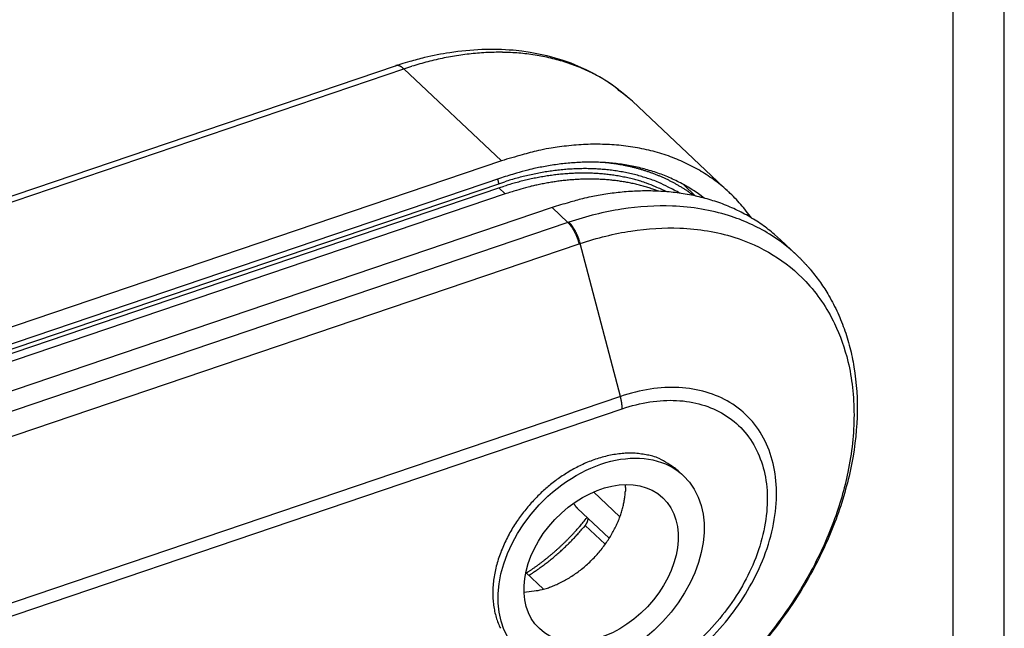
# Model space of a CAD drawing. Units: millimetres. Extents: x 1520 to 1940, y -300 to -3.
# Drawn here: x 1844 to 1940, y -188 to -129 of the extents above; entities that cross this region are included whole.
import ezdxf

# ---------------------------------------------------------------- set-up
doc = ezdxf.new("R2010")
doc.units = ezdxf.units.MM
doc.header["$LTSCALE"] = 25
doc.header["$MEASUREMENT"] = 0
doc.linetypes.add('HIDDENNEW0', pattern=[4.5, 1.5, -1.5, 1.5])
doc.layers.add('3D_SICHTBARE_KANTEN', color=2, linetype='HIDDENNEW0')
doc.layers.add('3D_TANGENT__KANTEN', color=7, linetype='HIDDENNEW0')

# ---------------------------------------------------------------- blocks, each defined once
blk = doc.blocks.new('20.222.0412.___ 3d')
at = {"layer": '3D_SICHTBARE_KANTEN', "color": 2, "linetype": 'Continuous'}
for p, q in [((-159.855, 80.757), (-54.384, 116.556)), ((-31.285, 113.097), (-21.767, 104.123)), ((-44.062, 107.276), (-149.534, 71.478)), ((-44.062, 105.627), (-149.534, 69.829)), ((-44.319, 104.632), (-43.777, 104.811)), ((-26.312, 104.972), (-25.112, 103.841)), ((-144.646, 70.58), (-44.319, 104.632)), ((-43.702, 104.05), (-144.028, 69.998)), ((-28.733, 104.313), (-29.19, 104.481)), ((-24.274, 103.638), (-24.829, 104.047)), ((-39.123, 102.719), (-129.588, 72.014)), ((-19.664, 101.708), (-20.171, 102.382)), ((-16.828, 99.566), (-17.416, 100.093)), ((-16.828, 99.566), (-15.28, 98.106)), ((-26.809, 77.026), (-26.295, 76.541)), ((-31.958, 75.414), (-31.968, 75.033)), ((-31.964, 75.682), (-31.963, 75.673)), ((-37.016, 73.863), (-37.006, 73.843)), ((-33.541, 70.438), (-36.64, 73.36)), ((-35.602, 72.381), (-35.603, 72.357)), ((-35.884, 71.696), (-36.042, 71.508)), ((-41.7, 67.008), (-41.478, 67.152)), ((-41.679, 67.106), (-39.953, 65.479))]:
    blk.add_line(p, q, dxfattribs=at)
for centre, radius, start, end in [((-29.956, 46.195), 63.011, 97.89524, 98.6436), ((-34.695, 80.852), 28.032, 96.1771, 98.03206), ((-34.94, 86.365), 22.526, 94.61663, 97.06683), ((-34.766, 84.162), 24.736, 92.43306, 94.60782), ((-34.808, 83.312), 25.584, 90.19596, 92.25885), ((-34.803, 85.5), 23.396, 87.96727, 90.22617), ((-34.681, 86.763), 22.13, 85.7805, 88.16624), ((-34.643, 87.246), 21.645, 83.36584, 85.78786), ((-34.543, 87.844), 21.04, 80.97208, 83.4469), ((-34.412, 88.65), 20.224, 78.42176, 80.98094), ((-25.239, 45.727), 64.363, 105.11672, 107.00476), ((-35.16, 84.923), 23.944, 102.7833, 106.6591), ((-34.795, 83.773), 25.147, 100.61227, 103.01328), ((-34.237, 89.302), 19.549, 75.90783, 78.53901), ((-34.096, 89.869), 18.965, 73.21249, 75.90601), ((-33.913, 90.361), 18.441, 70.5621, 73.31376), ((-33.753, 90.827), 17.949, 67.74044, 70.54861), ((-28.963, 46.806), 60.902, 100.56887, 101.13688), ((-35, 79.427), 27.728, 99.28755, 100.66869), ((-35.58, 84.557), 22.572, 98.12748, 99.93597), ((-35.25, 82.208), 24.945, 96.51065, 98.11574), ((-35.191, 81.176), 25.977, 94.85977, 96.38131), ((-35.354, 83.195), 23.951, 93.21733, 94.87999), ((-35.359, 84.291), 22.857, 91.60808, 93.35917), ((-35.368, 84.674), 22.473, 89.83298, 91.61307), ((-35.343, 85.165), 21.982, 88.07482, 89.8937), ((-35.314, 85.939), 21.208, 86.19792, 88.08394), ((-35.24, 86.552), 20.591, 84.34651, 86.2889), ((-35.179, 87.152), 19.988, 82.35308, 84.3526), ((-35.08, 87.672), 19.459, 80.38588, 82.43778), ((-34.982, 88.24), 18.884, 78.27852, 80.39054), ((-34.856, 88.709), 18.398, 76.20202, 78.36703), ((-33.567, 91.204), 17.529, 64.97808, 67.83535), ((-33.424, 91.532), 17.172, 62.05083, 64.94928), ((-33.268, 91.774), 16.885, 59.20076, 62.13191), ((-25.755, 47.278), 61.153, 105.98801, 107.41908), ((-35.788, 83.971), 23.121, 104.23247, 107.1335), ((-35.357, 82.541), 24.613, 102.60086, 104.38621), ((-35.516, 79.393), 26.72, 99.38573, 100.61848), ((-35.654, 80.055), 26.045, 98.05998, 99.32386), ((-35.742, 80.643), 25.451, 96.75829, 98.05031), ((-35.846, 81.283), 24.803, 95.36898, 96.69282), ((-35.904, 81.854), 24.229, 94.00618, 95.359), ((-35.975, 82.471), 23.609, 92.55344, 93.93869), ((-36.006, 83.056), 23.023, 91.12411, 92.54119), ((-36.047, 83.704), 22.374, 89.59887, 91.05298), ((-36.045, 84.2), 21.878, 88.1128, 89.59503), ((-36.057, 84.649), 21.43, 86.53391, 88.04137), ((-36.027, 85.346), 20.732, 84.94542, 86.49941), ((-35.973, 86.282), 19.795, 83.23987, 84.86323), ((-35.95, 86.256), 19.819, 81.70493, 83.31388), ((-36.088, 85.462), 20.624, 80.1134, 81.64426), ((-35.805, 87.596), 18.473, 78.11302, 79.8403), ((-35.197, 90.638), 15.372, 75.88289, 77.9952), ((-34.737, 89.194), 17.899, 73.9792, 76.20127), ((-34.596, 89.589), 17.481, 71.7949, 74.0669), ((-34.464, 89.995), 17.053, 69.46249, 71.78797), ((-34.32, 90.311), 16.706, 67.1767, 69.54715), ((-34.196, 90.618), 16.376, 64.74457, 67.15976), ((-33.172, 91.965), 16.671, 56.19795, 59.15076), ((-33.058, 92.101), 16.495, 53.29258, 56.26299), ((-34.914, 76.993), 29.196, 106.54866, 107.67129), ((-34.789, 76.533), 29.672, 105.42084, 106.52778), ((-34.835, 76.692), 29.507, 104.30087, 105.4157), ((-35.103, 77.611), 28.549, 103.08238, 104.23567), ((-35.417, 81.541), 23.95, 103.8746, 105.26786), ((-35.26, 78.268), 27.875, 101.89175, 103.07355), ((-26.857, 41.213), 65.169, 102.27851, 102.67837), ((-35.408, 78.843), 27.282, 100.62843, 101.83613), ((-34.807, 77.907), 27.623, 101.30948, 102.35225), ((-35.654, 83.149), 22.318, 100.4419, 101.81552), ((-35.163, 80.439), 25.072, 99.2273, 100.42209), ((-35, 79.087), 26.433, 97.99162, 99.10654), ((-35.274, 81.049), 24.451, 96.78533, 97.99652), ((-35.355, 82.068), 23.43, 95.61369, 96.88113), ((-35.376, 82.237), 23.26, 94.33112, 95.60388), ((-35.39, 82.585), 22.911, 93.07373, 94.36221), ((-35.427, 83.228), 22.267, 91.74322, 93.06656), ((-35.423, 83.754), 21.742, 90.44477, 91.79719), ((-35.429, 84.233), 21.263, 89.05746, 90.43649), ((-35.405, 84.687), 20.809, 87.69945, 89.10446), ((-35.388, 85.179), 20.316, 86.25798, 87.69249), ((-35.341, 85.622), 19.871, 84.84591, 86.30779), ((-35.304, 86.073), 19.419, 83.34532, 84.83583), ((-35.239, 86.482), 19.005, 81.87891, 83.39643), ((-35.183, 86.901), 18.582, 80.32226, 81.86823), ((-35.103, 87.277), 18.198, 78.79957, 80.37206), ((-35.034, 87.648), 17.821, 77.18747, 78.7866), ((-35.75, 87.355), 18.691, 75.06512, 76.69344), ((-34.939, 87.993), 17.464, 75.61325, 77.23861), ((-43.741, 57.1), 49.984, 74.60266, 75.15238), ((-34.848, 88.363), 17.083, 73.94444, 75.59913), ((-34.951, 91.213), 14.773, 69.98343, 72.34444), ((-34.758, 88.624), 16.806, 72.32019, 73.99494), ((-34.223, 93.156), 12.699, 65.8702, 70.06778), ((-41.76, 73.961), 33.311, 65.44653, 67.53648), ((-34.055, 90.863), 16.094, 62.36891, 64.82404), ((-33.912, 91.148), 15.775, 59.84684, 62.34993), ((-33.835, 91.242), 15.655, 57.39786, 59.91818), ((-33.006, 92.202), 16.383, 50.2492, 53.22737), ((-33.002, 92.188), 16.391, 47.3256, 50.29263), ((-25.624, 47.288), 59.571, 106.5396, 107.66599), ((-35.909, 83.174), 22.245, 105.15208, 107.45722), ((-29.851, 78.372), 25.979, 102.11874, 104.05366), ((-23.721, 41.552), 63.288, 99.92062, 100.54624), ((-29.556, 75.242), 29.097, 98.52466, 100.0308), ((-30.072, 80.642), 23.682, 97.25667, 99.22886), ((-29.774, 78.275), 26.068, 95.49161, 97.24882), ((-29.743, 77.282), 27.059, 93.68482, 95.35574), ((-29.87, 79.432), 24.905, 91.88232, 93.71091), ((-29.843, 80.618), 23.721, 90.11244, 92.04147), ((-29.84, 81.076), 23.263, 88.15561, 90.12098), ((-34.728, 88.749), 16.679, 70.60708, 72.28709), ((-29.794, 81.632), 22.706, 86.21527, 88.22712), ((-29.733, 82.472), 21.864, 84.13951, 86.22884), ((-29.627, 83.136), 21.192, 82.08801, 84.24253), ((-29.534, 83.781), 20.541, 79.87778, 82.09814), ((-29.401, 84.332), 19.975, 77.69366, 79.97391), ((-33.934, 91.126), 15.806, 54.82767, 57.32265), ((-29.271, 84.921), 19.371, 75.35122, 77.69914), ((-33.117, 92.106), 16.53, 44.28954, 47.22384), ((-19.837, 40.89), 64.767, 105.77918, 107.32395), ((-30.281, 79.791), 24.497, 103.88386, 107.01445), ((-29.112, 85.4), 18.868, 73.04357, 75.45041), ((-28.965, 85.884), 18.362, 70.5736, 73.04273), ((-28.799, 86.264), 17.949, 68.14567, 70.66789), ((-28.65, 86.645), 17.539, 65.55816, 68.13558), ((-33.084, 92.126), 16.492, 41.38465, 44.31848), ((-33.055, 92.179), 16.435, 38.37669, 41.31459), ((-28.492, 86.927), 17.217, 63.02407, 65.64654), ((-28.364, 87.194), 16.922, 60.33517, 63.00089), ((-28.233, 87.377), 16.698, 57.71368, 60.41395), ((-28.113, 87.585), 16.458, 54.94177, 57.68149), ((-28.058, 87.629), 16.39, 52.25796, 55.00895), ((-28.202, 87.485), 16.592, 49.4525, 52.17109), ((-30.261, 64.907), 14.031, 111.95315, 114.68694), ((-30.496, 65.437), 13.452, 109.01089, 111.86783), ((-30.765, 66.054), 12.78, 105.7716, 108.77387), ((-31.009, 66.79), 12.006, 102.42518, 105.60725), ((-31.275, 67.737), 11.024, 98.69223, 102.13143), ((-31.337, 68.172), 10.584, 95.1853, 98.71894), ((-31.395, 68.284), 10.468, 91.41241, 94.91935), ((-31.546, 69.735), 9.014, 86.63325, 90.68152), ((-31.496, 71.569), 7.181, 81.10174, 86.17531), ((-31.403, 70.532), 8.195, 78.71366, 82.86595), ((-33.324, 60.703), 18.21, 77.15823, 78.83957), ((-31.237, 72.614), 6.163, 65.42229, 71.44975), ((-30.756, 73.697), 4.979, 54.17608, 65.27983), ((-29.408, 63.498), 15.675, 120.21311, 122.59388), ((-29.68, 63.877), 15.211, 117.56402, 120.04906), ((-29.905, 64.264), 14.764, 114.89989, 117.48311), ((-34.275, 67.24), 12.309, 52.65757, 58.48674), ((-28.954, 62.919), 16.41, 127.285, 129.43693), ((-28.64, 62.494), 16.938, 125.12569, 127.25843), ((-29.135, 63.105), 16.153, 122.66063, 124.93765), ((-28.834, 62.822), 16.561, 131.62535, 133.70869), ((-29.099, 63.113), 16.168, 129.47587, 131.60669), ((-38.595, 75.373), 6.635, 353.63043, 357.07019), ((-38.727, 75.416), 6.769, 2.09929, 2.1751), ((-38.717, 75.417), 6.759, 2.01613, 2.09205), ((-38.712, 75.416), 6.754, 1.94803, 2.02392), ((-38.729, 75.417), 6.77, 1.8649, 1.9406), ((-38.74, 75.416), 6.782, 1.79454, 1.87011), ((-38.75, 75.416), 6.791, 1.71136, 1.78682), ((-38.759, 75.416), 6.801, 1.64098, 1.71633), ((-38.763, 75.415), 6.805, 1.566, 1.64122), ((-38.78, 75.415), 6.822, 1.48741, 1.56252), ((-38.783, 75.415), 6.825, 1.41223, 1.48723), ((-38.794, 75.414), 6.836, 1.34176, 1.41663), ((-38.801, 75.415), 6.843, 1.25993, 1.33464), ((-38.814, 75.415), 6.855, 1.18796, 1.26261), ((-38.806, 75.415), 6.847, 1.11229, 1.18694), ((-38.832, 75.414), 6.874, 1.0418, 1.11617), ((-38.878, 75.413), 6.919, 0.96616, 1.03995), ((-38.836, 75.414), 6.878, 0.88772, 0.96203), ((-38.728, 75.416), 6.77, 0.81449, 0.89016), ((-38.894, 75.413), 6.936, 0.74307, 0.81651), ((-39.352, 75.407), 7.393, 0.67866, 0.74718), ((-38.772, 75.415), 6.814, 0.58823, 0.66366), ((-37.833, 75.425), 5.874, 0.49757, 0.58721), ((-39.213, 75.41), 7.255, 0.45781, 0.52589), ((-50.832, 75.313), 18.874, 0.44418, 0.46783), ((-37.959, 75.422), 6.001, 0.2613, 0.35687), ((-37.34, 75.425), 5.382, 0.10404, 0.268), ((-46.36, 75.392), 14.402, 0.08779, 0.16799), ((-29.127, 63.082), 16.17, 135.78654, 138.04396), ((-29.099, 63.102), 16.176, 133.71337, 135.90722), ((-40.671, 75.598), 8.724, 348.05956, 350.92697), ((-39.832, 75.476), 7.876, 350.84036, 353.87954), ((-29.251, 63.149), 16.031, 140.26523, 142.65315), ((-29.196, 63.141), 16.079, 138.03709, 140.36635), ((-35.263, 74.765), 1.972, 207.85355, 208.48401), ((-35.279, 74.757), 1.954, 208.50509, 209.1397), ((-35.29, 74.75), 1.941, 209.12936, 209.76657), ((-35.298, 74.747), 1.933, 209.79566, 210.43365), ((-35.305, 74.742), 1.924, 210.41755, 211.05702), ((-35.313, 74.738), 1.916, 211.06985, 211.71068), ((-35.32, 74.733), 1.906, 211.7024, 212.34474), ((-35.327, 74.729), 1.899, 212.36641, 213.00972), ((-35.334, 74.724), 1.89, 212.99861, 213.64324), ((-35.341, 74.721), 1.883, 213.66244, 214.30798), ((-35.347, 74.716), 1.875, 214.30938, 214.95591), ((-35.351, 74.714), 1.871, 214.95311, 215.59994), ((-35.357, 74.709), 1.862, 215.5993, 216.24749), ((-35.365, 74.704), 1.853, 216.27565, 216.92537), ((-35.366, 74.703), 1.852, 216.89517, 217.54405), ((-35.362, 74.706), 1.857, 217.57327, 218.21851), ((-35.377, 74.695), 1.838, 218.21, 218.86117), ((-35.406, 74.672), 1.801, 218.88517, 219.54917), ((-35.375, 74.696), 1.84, 219.51016, 220.15615), ((-35.289, 74.769), 1.953, 220.15802, 220.76195), ((-35.409, 74.669), 1.797, 220.85651, 221.52154), ((-35.599, 74.502), 1.545, 221.55221, 222.34223), ((-35.33, 74.734), 1.899, 222.04629, 222.64891), ((-33.154, 76.732), 4.853, 222.59587, 222.80891), ((-35.58, 74.515), 1.567, 223.59644, 224.44009), ((-35.698, 74.397), 1.401, 224.38301, 225.83201), ((-34.05, 76.039), 3.727, 225.25163, 225.96394), ((-41.214, 75.743), 9.285, 342.1318, 345.06313), ((-40.79, 75.642), 8.85, 344.98806, 347.94227), ((-29.745, 63.462), 15.447, 144.99175, 147.56103), ((-29.517, 63.346), 15.701, 142.63398, 145.12174), ((-75.284, 104.305), 50.789, 320.50299, 321.19622), ((-36.74, 72.469), 1.146, 337.892, 339.18152), ((-36.719, 72.462), 1.124, 339.14057, 340.4547), ((-36.695, 72.453), 1.098, 340.45916, 341.80279), ((-36.671, 72.446), 1.074, 341.75475, 343.1261), ((-36.646, 72.439), 1.048, 343.13073, 344.53268), ((-36.622, 72.433), 1.023, 344.47778, 345.9093), ((-36.596, 72.426), 0.996, 345.91766, 347.38162), ((-36.571, 72.422), 0.97, 347.32545, 348.82126), ((-36.545, 72.416), 0.944, 348.83083, 350.36014), ((-36.519, 72.413), 0.918, 350.30068, 351.86397), ((-36.491, 72.409), 0.89, 351.86791, 353.46948), ((-36.467, 72.407), 0.866, 353.41004, 355.04411), ((-36.451, 72.405), 0.85, 355.06154, 356.71254), ((-42.2, 76.081), 10.327, 336.44361, 339.28441), ((-41.682, 75.899), 9.778, 339.20801, 342.10411), ((-30.512, 63.872), 14.578, 150.06216, 152.84557), ((-30.132, 63.698), 14.994, 147.52981, 150.21183), ((-56.028, 88.605), 25.952, 317.38132, 317.96642), ((-86.036, 115.716), 66.393, 317.92847, 318.13516), ((-52.727, 85.49), 21.417, 318.88582, 319.70519), ((-54.525, 87.131), 24.201, 318.04296, 318.62744), ((-50.964, 84.017), 19.119, 319.65461, 321.06305), ((-54.452, 87.071), 24.107, 318.62016, 319.20595), ((-54.325, 86.956), 23.936, 319.21656, 319.80535), ((-38.083, 73.447), 2.811, 321.46508, 322.57468), ((-36.698, 72.408), 1.08, 321.70299, 323.92286), ((-36.784, 72.473), 1.188, 323.83911, 325.16866), ((-38.4, 73.523), 3.114, 326.29772, 326.69929), ((-36.954, 72.575), 1.386, 326.62752, 327.62839), ((-36.741, 72.451), 1.139, 327.16033, 328.46056), ((-36.869, 72.528), 1.288, 328.49917, 329.63123), ((-36.938, 72.566), 1.367, 329.74042, 330.79689), ((-36.859, 72.522), 1.276, 330.78677, 331.92904), ((-36.821, 72.504), 1.234, 331.85246, 333.04243), ((-36.819, 72.502), 1.232, 333.04945, 334.24354), ((-36.809, 72.498), 1.221, 334.21885, 335.42563), ((-36.782, 72.486), 1.192, 335.4249, 336.66322), ((-36.761, 72.478), 1.169, 336.62407, 337.88811), ((-42.971, 76.439), 11.178, 330.83244, 333.62736), ((-42.545, 76.241), 10.708, 333.5584, 336.39252), ((-31.038, 64.129), 13.992, 152.7999, 155.7163), ((-54.877, 87.441), 24.316, 314.31198, 314.96018), ((-55.303, 87.893), 24.938, 314.91958, 315.54896), ((-56.446, 89.008), 26.534, 315.55789, 316.14562), ((-54.497, 87.122), 24.175, 315.07807, 315.66615), ((-54.99, 87.559), 24.48, 316.23065, 316.8773), ((-54.514, 87.13), 24.192, 315.68208, 316.26938), ((-52.508, 85.221), 21.07, 316.90428, 317.6721), ((-54.506, 87.127), 24.185, 316.26079, 316.84781), ((-54.502, 87.115), 24.174, 316.86294, 317.44962), ((-54.499, 87.117), 24.173, 317.44072, 318.02674), ((-43.596, 76.807), 11.903, 325.30153, 328.05614), ((-43.264, 76.614), 11.519, 327.99401, 330.77939), ((-32.199, 64.556), 12.757, 158.52156, 161.71764), ((-31.567, 64.323), 13.431, 155.53994, 158.58283), ((-55.011, 87.587), 24.515, 311.09312, 311.73327), ((-55.038, 87.607), 24.547, 311.74902, 312.38904), ((-55.113, 87.698), 24.665, 312.37488, 313.01212), ((-54.306, 86.934), 23.907, 311.50758, 312.10174), ((-55.25, 87.836), 24.859, 313.02748, 313.65981), ((-54.377, 87.001), 24.004, 312.11808, 312.7102), ((-54.417, 87.049), 24.067, 312.7034, 313.29421), ((-55.154, 87.737), 24.721, 313.6573, 314.29393), ((-54.444, 87.068), 24.1, 313.30971, 313.89991), ((-54.46, 87.09), 24.126, 313.89216, 314.48175), ((-54.487, 87.108), 24.158, 314.49738, 315.08609), ((-43.973, 77.085), 12.37, 319.7995, 322.5358), ((-43.783, 76.952), 12.139, 322.48697, 325.23826), ((-32.838, 64.721), 12.099, 161.51294, 164.8621), ((-54.621, 87.119), 23.906, 307.209, 307.85829), ((-54.697, 87.206), 24.021, 307.87464, 308.52241), ((-54.767, 87.301), 24.139, 308.5104, 309.15641), ((-55.019, 87.847), 25.066, 307.96337, 308.52077), ((-54.836, 87.376), 24.24, 309.17176, 309.81635), ((-54.15, 86.749), 23.665, 308.53043, 309.12546), ((-54.9, 87.461), 24.347, 309.80443, 310.44724), ((-53.84, 86.389), 23.19, 309.09153, 309.70219), ((-54.97, 87.533), 24.447, 310.46305, 311.1042), ((-54.171, 86.778), 23.701, 309.71796, 310.3155), ((-54.339, 86.974), 23.959, 310.31826, 310.90956), ((-54.303, 86.922), 23.896, 310.92528, 311.51905), ((-44.068, 77.202), 12.52, 311.46018, 314.20073), ((-44.089, 77.196), 12.531, 314.28784, 317.02675), ((-44.023, 77.149), 12.45, 316.97837, 319.72295), ((-33.529, 64.893), 11.387, 164.78617, 168.30803), ((-54.01, 86.258), 22.85, 303.2617, 303.9277), ((-54.182, 86.506), 23.151, 303.93917, 304.59916), ((-54.309, 86.698), 23.381, 304.58734, 305.24321), ((-50.505, 81.753), 17.481, 303.21381, 304.58109), ((-54.373, 86.778), 23.484, 305.25952, 305.91478), ((-54.448, 86.89), 23.618, 305.90174, 306.55526), ((-51.782, 83.632), 19.753, 304.53743, 305.32758), ((-54.54, 87.003), 23.763, 306.57131, 307.22278), ((-76.81, 117.584), 61.931, 306.05556, 306.25311), ((-54.451, 87.119), 24.141, 306.21759, 306.77882), ((-51.703, 83.601), 19.678, 306.50159, 307.23585), ((-53.723, 86.24), 23.001, 307.26502, 307.88065), ((-43.68, 76.77), 11.94, 305.73661, 308.57439), ((-43.938, 77.055), 12.324, 308.68494, 311.45795), ((-34.903, 65.075), 10.003, 171.69038, 175.5753), ((-34.218, 64.991), 10.692, 168.0756, 171.77541), ((-66.597, 105.533), 46.192, 303.08067, 303.75659), ((-43.112, 75.911), 10.913, 296.95237, 299.90575), ((-43.753, 76.881), 12.074, 300.25095, 302.95046), ((-43.651, 76.688), 11.856, 303.04102, 305.85324), ((-35.574, 65.086), 9.333, 175.32242, 179.40289), ((-41.594, 71.87), 6.602, 276.29147, 283.08134), ((-41.967, 73.382), 8.159, 283.22862, 287.05311), ((-46.41, 84.028), 19.672, 290.33216, 291.67167), ((-42.955, 75.392), 10.371, 291.55399, 294.40423), ((-42.313, 74.41), 9.213, 293.29222, 296.75651), ((-36.193, 65.079), 8.714, 179.31899, 183.58586), ((-36.771, 65.007), 8.132, 183.32879, 187.78689), ((-43.178, 80.211), 15.081, 275.02265, 278.79873), ((-37.25, 64.934), 7.647, 187.73485, 192.34441), ((-37.715, 64.802), 7.165, 192.10882, 196.89306), ((-38.093, 64.684), 6.769, 196.86481, 201.78131), ((-38.335, 64.566), 6.501, 201.60853, 206.58763)]:
    blk.add_arc(centre, radius, start, end, dxfattribs=at)
at = {"layer": '3D_SICHTBARE_KANTEN', "color": 2, "linetype": 'Continuous', "extrusion": (0, 0, -1)}
for major_axis in [(-8.043, -8.531), (-6.02, -6.385)]:
    blk.add_ellipse((-34.338, 68.01), major_axis=major_axis, ratio=0.707107, start_param=0, end_param=6.283185, dxfattribs=at)
at = {"layer": '3D_SICHTBARE_KANTEN', "color": 2, "linetype": 'Continuous'}
for points, knots in [([(-54.384, 116.556), (-54.357, 116.565), (-54.281, 116.59), (-54.105, 116.649), (-53.663, 116.794), (-52.792, 117.059), (-51.205, 117.483), (-47.795, 118.154), (-40.236, 118.46), (-34.332, 115.988), (-31.285, 113.097)], [0, 0, 0, 0, 0.003045, 0.008765, 0.02024, 0.053984, 0.109036, 0.203077, 0.447843, 1, 1, 1, 1]), ([(-15.278, 98.105), (-15.269, 98.096), (-15.255, 98.083), (-15.237, 98.065), (-15.216, 98.046), (-15.189, 98.02), (-15.154, 97.987), (-15.12, 97.954), (-15.069, 97.904), (-15.002, 97.838), (-14.917, 97.755), (-14.834, 97.671), (-14.709, 97.544), (-14.545, 97.373), (-14.344, 97.155), (-14.146, 96.934), (-13.855, 96.598), (-13.481, 96.139), (-13.036, 95.544), (-12.616, 94.931), (-12.024, 93.986), (-11.321, 92.665), (-10.6, 90.918), (-10.04, 89.085), (-9.448, 86.262), (-9.207, 82.307), (-9.854, 77.176), (-11.394, 71.99), (-14.04, 66.321), (-18.059, 60.419), (-25.409, 52.883), (-32.133, 48.93), (-36.679, 47.383)], [0, 0, 0, 0, 0.000706, 0.00106, 0.001413, 0.002296, 0.003179, 0.004061, 0.004944, 0.007151, 0.009358, 0.011565, 0.013772, 0.019288, 0.024803, 0.030318, 0.035834, 0.04959, 0.063344, 0.077095, 0.090841, 0.124987, 0.159101, 0.193167, 0.227169, 0.310257, 0.392978, 0.475393, 0.557638, 0.668145, 0.778608, 1, 1, 1, 1])]:
    blk.add_open_spline(points, degree=3, knots=knots, dxfattribs=at)
blk.add_open_spline([(-15.278, 98.105), (-15.278, 98.105), (-15.279, 98.105), (-15.279, 98.105)], degree=3, dxfattribs=at)
at = {"layer": '3D_TANGENT__KANTEN', "color": 7, "linetype": 'Continuous'}
for p, q in [((-159.052, 80.452), (-53.58, 116.25)), ((-54.384, 116.556), (-54.359, 116.563)), ((-53.58, 116.25), (-52.806, 116.502)), ((-53.58, 116.25), (-44.062, 107.276)), ((-145.503, 70.702), (-44.319, 105.045)), ((-44.319, 105.045), (-43.728, 105.239)), ((-44.319, 105.045), (-44.319, 105.057)), ((-43.702, 104.05), (-44.319, 104.632)), ((-25.293, 103.88), (-25.541, 104.062)), ((-39.123, 102.719), (-37.573, 101.258)), ((-37.573, 101.258), (-103.68, 78.821)), ((-37.479, 101.29), (-37.436, 101.248)), ((-102.566, 76.74), (-36.46, 99.177)), ((-36.46, 99.177), (-36.482, 99.257)), ((-32.452, 84.275), (-36.372, 99.207)), ((-32.452, 84.275), (-98.472, 61.867)), ((-32.452, 84.275), (-32.441, 84.234)), ((-98.3, 60.674), (-32.279, 83.082)), ((-35.075, 74.961), (-32.501, 72.533)), ((-35.884, 71.696), (-33.934, 69.857))]:
    blk.add_line(p, q, dxfattribs=at)
for centre, radius, start, end in [((-43.425, 86.603), 31.337, 101.43686, 102.93512), ((-43.628, 87.551), 30.368, 99.86939, 101.41536), ((-43.817, 88.38), 29.519, 98.19564, 99.78509), ((-43.942, 89.176), 28.713, 96.5422, 98.1742), ((-44.096, 90.116), 27.761, 94.76262, 96.44727), ((-44.177, 90.951), 26.923, 93.00608, 94.73893), ((-44.269, 91.842), 26.029, 91.12018, 92.907), ((-44.295, 92.638), 25.232, 89.26013, 91.09689), ((-44.328, 93.477), 24.393, 87.26399, 89.15596), ((-44.302, 94.257), 23.613, 85.2913, 87.23729), ((-44.277, 95.088), 22.783, 83.17512, 85.18209), ((-44.205, 95.742), 22.125, 81.10488, 83.16057), ((-44.153, 96.332), 21.534, 78.89803, 80.99771), ((-44.016, 97.131), 20.723, 76.67282, 78.84428), ((-43.822, 98.128), 19.708, 74.28006, 76.55279), ((-54.237, 116.122), 0.458, 102.36984, 105.53784), ((-54.237, 116.122), 0.458, 99.14778, 102.32497), ((-54.235, 116.115), 0.465, 96.08126, 99.22728), ((-54.234, 116.103), 0.478, 92.98432, 96.07042), ((-54.232, 116.088), 0.493, 90.08082, 93.09938), ((-54.232, 116.069), 0.511, 87.15387, 90.09415), ((-54.232, 116.047), 0.533, 84.42696, 87.27911), ((-54.234, 116.02), 0.56, 81.70857, 84.46436), ((-54.237, 115.991), 0.589, 79.18463, 81.83966), ((-54.243, 115.958), 0.623, 76.69091, 79.2414), ((-54.25, 115.921), 0.66, 74.38184, 76.82606), ((-54.261, 115.881), 0.702, 72.09925, 74.43591), ((-54.273, 115.838), 0.746, 69.98676, 72.22017), ((-54.289, 115.793), 0.795, 67.9133, 70.04644), ((-54.307, 115.742), 0.849, 66.00912, 68.03834), ((-54.331, 115.685), 0.91, 64.14991, 66.07228), ((-54.354, 115.636), 0.964, 62.38122, 64.22627), ((-54.376, 115.592), 1.013, 60.64052, 62.42685), ((-54.416, 115.512), 1.103, 59.17042, 60.82862), ((-54.486, 115.394), 1.24, 57.71435, 59.20125), ((-54.481, 115.406), 1.227, 56.06313, 57.61363), ((-54.433, 115.476), 1.142, 54.35666, 56.08616), ((-54.61, 115.201), 1.469, 53.73032, 55.0047), ((-55.826, 113.533), 3.533, 53.35289, 53.83568), ((-54.553, 115.298), 1.357, 50.35071, 51.99862), ((-54.542, 115.303), 1.347, 47.96524, 50.56581), ((-56.123, 113.446), 3.785, 47.79264, 49.01433), ((-43.153, 85.652), 32.325, 105.92798, 107.37377), ((-42.995, 85.046), 32.951, 104.48221, 105.90402), ((-43.067, 85.287), 32.7, 103.0309, 104.46588), ((-43.772, 98.188), 19.638, 72.11494, 74.37486), ((-44.017, 97.526), 20.343, 69.87241, 72.02935), ((-43.407, 99.535), 18.247, 67.07323, 69.49914), ((-42.278, 102.315), 15.247, 63.9647, 66.91482), ((-43.361, 99.282), 18.451, 62.79067, 65.07618), ((-56.398, 73.702), 47.162, 62.10675, 62.91424), ((-41.934, 102.713), 14.775, 55.78146, 59.04836), ((-40.832, 104.276), 12.864, 50.18325, 55.92315), ((-53.24, 87.286), 33.886, 49.6152, 52.46437), ((-38.477, 66.074), 41.27, 82.92173, 83.95597), ((-35.042, 91.888), 15.23, 81.6412, 83.7768), ((-35.209, 90.547), 16.582, 80.4758, 81.74428), ((-41.702, 57.833), 49.929, 79.01327, 79.33991), ((-35.899, 87.615), 19.586, 78.15481, 79.07415), ((-34.981, 91.367), 15.727, 77.40226, 78.61947), ((-35.484, 89.166), 17.985, 76.33322, 77.37033), ((-35.82, 87.96), 19.235, 75.25696, 76.20866), ((-34.699, 76.704), 29.93, 103.97363, 105.17072), ((-34.986, 77.706), 28.888, 102.66052, 103.90188), ((-35.152, 78.424), 28.151, 101.37548, 102.6498), ((-35.31, 79.052), 27.504, 100.00638, 101.31068), ((-35.422, 79.654), 26.891, 98.6628, 99.99618), ((-35.565, 80.375), 26.157, 97.22177, 98.59125), ((-35.651, 81.015), 25.512, 95.80739, 97.20963), ((-35.753, 81.709), 24.811, 94.29565, 95.73484), ((-35.805, 82.33), 24.188, 92.80953, 94.28252), ((-35.87, 82.995), 23.52, 91.22219, 92.73291), ((-35.89, 83.624), 22.892, 89.65791, 91.20566), ((-35.916, 84.313), 22.203, 87.98773, 89.57822), ((-35.9, 84.847), 21.668, 86.35852, 87.98201), ((-35.899, 85.331), 21.185, 84.62454, 86.27782), ((-35.845, 86.052), 20.462, 82.87923, 84.58537), ((-35.758, 87.001), 19.51, 81.00326, 82.78707), ((-35.73, 87.004), 19.502, 79.31211, 81.08207), ((-35.895, 86.261), 20.263, 77.55942, 79.24532), ((-35.531, 88.352), 18.143, 75.35615, 77.25793), ((-34.794, 91.306), 15.099, 72.90434, 75.22856), ((-35.479, 89.264), 17.888, 74.2244, 75.25126), ((-35.287, 89.862), 17.26, 73.23122, 74.29705), ((-35.472, 88.137), 18.329, 71.99624, 73.79078), ((-35.321, 89.768), 17.359, 72.15703, 73.21232), ((-35.297, 89.834), 17.29, 71.10992, 72.16566), ((-35.208, 90.107), 17.003, 70.02397, 71.09508), ((-35.127, 90.306), 16.788, 68.96915, 70.05151), ((-35.079, 90.446), 16.64, 67.86286, 68.95187), ((-35.016, 90.584), 16.488, 66.7898, 67.88608), ((-34.957, 90.737), 16.324, 65.66358, 66.76809), ((-46.473, 104.52), 2.26, 24.72319, 25.68276), ((-45.207, 105.091), 0.872, 23.5557, 25.46755), ((-45.325, 105.038), 1.001, 22.5084, 23.60324), ((-47.292, 104.282), 3.109, 21.2322, 21.51028), ((-45.541, 104.961), 1.23, 20.48503, 21.26209), ((-45.325, 105.035), 1.002, 19.85825, 20.87301), ((-45.482, 104.979), 1.169, 18.96091, 19.81227), ((-45.575, 104.95), 1.267, 18.07409, 18.84673), ((-45.5, 104.975), 1.187, 17.24172, 18.06781), ((-45.464, 104.985), 1.15, 16.43994, 17.2922), ((-45.475, 104.982), 1.161, 15.58517, 16.42251), ((-45.469, 104.984), 1.155, 14.75193, 15.58688), ((-45.448, 104.99), 1.133, 13.88774, 14.73136), ((-45.424, 104.995), 1.109, 13.06246, 13.91551), ((-45.406, 104.999), 1.09, 12.1841, 13.04124), ((-45.381, 105.005), 1.064, 11.33424, 12.20059), ((-45.355, 105.01), 1.038, 10.45767, 11.33197), ((-45.324, 105.015), 1.007, 9.58683, 10.47385), ((-45.296, 105.02), 0.978, 8.68407, 9.58077), ((-45.263, 105.025), 0.944, 7.79404, 8.7056), ((-45.232, 105.029), 0.914, 6.86186, 7.78434), ((-45.195, 105.033), 0.876, 5.95246, 6.89401), ((-45.16, 105.037), 0.841, 4.98408, 5.9429), ((-45.126, 105.039), 0.807, 4.0405, 5.01592), ((-45.103, 105.041), 0.784, 3.04881, 4.02696), ((-45.053, 105.043), 0.734, 2.06765, 3.08725), ((-44.984, 105.045), 0.665, 1.00761, 2.10042), ((-34.78, 77.019), 29.605, 106.38816, 107.59387), ((-34.647, 76.528), 30.113, 105.17935, 106.36732), ((-44.725, 59.402), 48.518, 71.48036, 72.0924), ((-34.513, 91.86), 14.51, 66.41155, 69.00724), ((-33.686, 93.703), 12.49, 61.89787, 66.50556), ((-34.889, 90.869), 16.176, 64.5778, 65.68979), ((-34.836, 90.995), 16.04, 63.43591, 64.55459), ((-42.305, 75.341), 32.764, 61.43281, 63.7272), ((-34.773, 91.105), 15.914, 62.33686, 63.46185), ((-34.724, 91.213), 15.795, 61.18092, 62.31175), ((-34.665, 91.307), 15.684, 60.06849, 61.20491), ((-34.62, 91.399), 15.581, 58.90282, 60.04423), ((-34.569, 91.471), 15.493, 57.77923, 58.92482), ((-34.535, 91.538), 15.419, 56.60512, 57.75398), ((-34.483, 91.606), 15.334, 55.47366, 56.6267), ((-34.448, 91.669), 15.262, 54.29119, 55.44746), ((-41.138, 97.709), 5.03, 43.2638, 44.87605), ((-38.998, 99.666), 2.131, 41.41471, 44.39229), ((-38.973, 99.714), 2.172, 43.31218, 44.94583), ((-39.422, 99.296), 2.694, 39.73001, 41.34134), ((-39.152, 99.541), 2.42, 41.87154, 43.38765), ((-43.655, 96.055), 8.024, 37.75999, 38.20681), ((-39.317, 99.388), 2.646, 40.52212, 41.95285), ((-40.133, 98.78), 3.571, 36.67705, 37.80251), ((-39.439, 99.283), 2.806, 39.14108, 40.53167), ((-39.748, 99.034), 3.11, 35.77282, 37.16803), ((-39.585, 99.159), 2.998, 37.87965, 39.2176), ((-39.746, 99.033), 3.203, 36.60773, 37.89515), ((-39.915, 98.903), 3.416, 35.43123, 36.66841), ((-40.075, 98.788), 3.613, 34.24589, 35.44359), ((-40.319, 98.63), 3.809, 34.53457, 35.67898), ((-40.754, 98.347), 4.329, 33.33849, 34.35431), ((-40.718, 98.375), 4.282, 32.23586, 33.28867), ((-40.802, 98.319), 4.384, 31.22534, 32.27526), ((-40.246, 98.667), 3.822, 33.14935, 34.30577), ((-41.031, 98.186), 4.648, 30.1592, 31.165), ((-40.413, 98.557), 4.022, 32.03043, 33.15216), ((-41.219, 98.078), 4.866, 29.16222, 30.1363), ((-40.585, 98.445), 4.228, 30.99247, 32.07878), ((-41.35, 98.01), 5.012, 28.15738, 29.11569), ((-40.751, 98.345), 4.421, 29.9425, 30.99886), ((-41.483, 97.938), 5.164, 27.21757, 28.15803), ((-40.914, 98.248), 4.611, 28.95446, 29.98206), ((-41.626, 97.87), 5.323, 26.24993, 27.17119), ((-41.064, 98.165), 4.782, 27.95174, 28.95576), ((-41.75, 97.809), 5.46, 25.34296, 26.2477), ((-41.224, 98.076), 4.966, 27.01285, 27.99026), ((-41.861, 97.761), 5.582, 24.41287, 25.30329), ((-41.389, 97.992), 5.151, 26.06134, 27.01242), ((-41.953, 97.719), 5.683, 23.5364, 24.41463), ((-41.491, 97.94), 5.265, 25.14315, 26.08159), ((-42.039, 97.685), 5.775, 22.63671, 23.50304), ((-41.534, 97.921), 5.312, 24.19574, 25.13292), ((-42.103, 97.658), 5.845, 21.78017, 22.63702), ((-41.748, 97.817), 5.55, 23.36882, 24.26606), ((-42.145, 97.646), 5.982, 22.53645, 23.36635), ((-41.83, 97.787), 5.637, 21.54548, 22.4404), ((-42.164, 97.637), 5.909, 20.90165, 21.74843), ((-42.186, 97.628), 5.933, 20.06594, 20.90729), ((-42.197, 97.627), 5.943, 19.20449, 20.04078), ((-41.202, 98.037), 4.961, 20.48233, 21.52097), ((-42.211, 97.622), 5.958, 18.3813, 19.21098), ((-42.262, 97.609), 6.01, 17.53128, 18.34792), ((-42.241, 97.606), 6.086, 20.06864, 20.86406), ((-42.143, 97.645), 5.887, 16.71717, 17.54356), ((-49.914, 94.789), 14.259, 19.81124, 20.11819), ((-41.921, 97.711), 5.655, 15.866, 16.71695), ((-41.36, 97.961), 5.137, 17.78723, 18.86521), ((-40.847, 98.121), 4.6, 16.019, 17.84697), ((-47.863, 95.95), 11.943, 15.82333, 16.73938), ((-37.943, 82.798), 5.687, 14.1965, 14.62686), ((-37.946, 82.798), 5.689, 13.75421, 14.18417), ((-37.92, 82.804), 5.663, 13.32911, 13.7606), ((-37.856, 82.821), 5.597, 12.87455, 13.31052), ((-37.798, 82.834), 5.537, 12.43977, 12.87957), ((-37.744, 82.847), 5.481, 11.97993, 12.42322), ((-37.684, 82.86), 5.421, 11.53684, 11.98382), ((-37.619, 82.875), 5.353, 11.06967, 11.52087), ((-37.55, 82.888), 5.284, 10.61675, 11.07229), ((-37.479, 82.903), 5.211, 10.1386, 10.59871), ((-37.405, 82.916), 5.136, 9.6776, 10.14238), ((-37.329, 82.93), 5.059, 9.19213, 9.66162), ((-37.247, 82.943), 4.975, 8.71559, 9.19067), ((-37.155, 82.959), 4.882, 8.21827, 8.69956), ((-37.079, 82.97), 4.805, 7.73583, 8.22177), ((-37.018, 82.979), 4.744, 7.22861, 7.71745), ((-36.893, 82.996), 4.617, 6.72206, 7.22136), ((-36.719, 83.018), 4.442, 6.1871, 6.70281), ((-36.732, 83.015), 4.456, 5.70288, 6.21138), ((-36.913, 82.998), 4.637, 5.20651, 5.68823), ((-36.459, 83.045), 4.181, 4.58885, 5.12662), ((-35.785, 83.101), 3.505, 3.90731, 4.55663), ((-36.492, 83.035), 4.214, 3.64614, 4.15051), ((-42.843, 82.625), 10.579, 3.49302, 3.67378), ((-35.621, 83.105), 3.341, 2.09757, 2.81673), ((-35.126, 83.123), 2.846, 0.83851, 2.11512), ((-39.56, 82.994), 7.281, 0.6909, 1.33871)]:
    blk.add_arc(centre, radius, start, end, dxfattribs=at)
for points, knots in [([(-15.28, 98.106), (-16.082, 98.862), (-16.962, 99.538), (-19.133, 100.879), (-20.469, 101.487), (-23.606, 102.476), (-25.447, 102.786), (-28.979, 102.922), (-30.645, 102.822), (-34.033, 102.294), (-35.757, 101.869), (-37.479, 101.29)], [27.333936, 27.333936, 27.333936, 27.333936, 28.9843, 28.9843, 31.112212, 31.112212, 33.665719, 33.665719, 35.793897, 35.793897, 37.921718, 37.921718, 37.921718, 37.921718]), ([(-36.372, 99.207), (-34.712, 99.765), (-33.052, 100.174), (-29.799, 100.682), (-28.196, 100.778), (-24.799, 100.646), (-23.029, 100.348), (-20.013, 99.398), (-18.728, 98.814), (-16.377, 97.361), (-15.31, 96.492), (-13.244, 94.3), (-12.301, 92.922), (-11.007, 90.237), (-10.568, 88.993), (-9.859, 86.044), (-9.661, 84.298), (-9.664, 80.672), (-9.866, 78.794), (-10.596, 75.282), (-11.068, 73.655), (-12.306, 70.331), (-13.086, 68.633), (-14.912, 65.318), (-15.956, 63.698), (-18.27, 60.591), (-19.54, 59.103), (-22.316, 56.256), (-23.831, 54.904), (-27.055, 52.409), (-28.768, 51.273), (-31.536, 49.727), (-32.563, 49.215), (-34.513, 48.354), (-35.429, 47.991), (-36.372, 47.668)], [2, 2, 2, 2, 4.127821, 4.127821, 6.255999, 6.255999, 8.809506, 8.809506, 10.937417, 10.937417, 13.065171, 13.065171, 15.618726, 15.618726, 17.551924, 17.551924, 19.968405, 19.968405, 22.385365, 22.385365, 24.425301, 24.425301, 26.570386, 26.570386, 28.715994, 28.715994, 30.861648, 30.861648, 33.089803, 33.089803, 35.401923, 35.401923, 36.727375, 36.727375, 37.921718, 37.921718, 37.921718, 37.921718]), ([(-32.452, 54.985), (-30.517, 55.64), (-28.588, 56.655), (-25.897, 58.602), (-25.033, 59.323), (-23.408, 60.881), (-22.646, 61.717), (-21.248, 63.472), (-20.611, 64.392), (-19.488, 66.286), (-19.001, 67.261), (-17.724, 70.389), (-17.251, 72.569), (-17.197, 76.568), (-17.583, 78.382), (-18.728, 80.715), (-19.214, 81.434), (-20.362, 82.697), (-21.024, 83.242), (-23.188, 84.554), (-24.889, 85.05), (-27.645, 85.193), (-28.586, 85.143), (-30.502, 84.849), (-31.478, 84.605), (-32.452, 84.275)], [2, 2, 2, 2, 6.798604, 6.798604, 9.19712, 9.19712, 11.596971, 11.596971, 13.996674, 13.996674, 16.394965, 16.394965, 21.641648, 21.641648, 26.661308, 26.661308, 29.22661, 29.22661, 31.792249, 31.792249, 36.759892, 36.759892, 39.181001, 39.181001, 41.603995, 41.603995, 41.603995, 41.603995]), ([(-32.279, 83.082), (-31.373, 83.389), (-30.466, 83.615), (-28.685, 83.888), (-27.813, 83.935), (-25.251, 83.802), (-23.666, 83.34), (-21.656, 82.121), (-21.041, 81.614), (-19.973, 80.441), (-19.522, 79.773), (-18.458, 77.603), (-18.099, 75.915), (-18.149, 72.203), (-18.59, 70.171), (-19.776, 67.264), (-20.227, 66.359), (-21.271, 64.6), (-21.863, 63.744), (-23.164, 62.111), (-23.873, 61.333), (-25.383, 59.885), (-26.185, 59.216), (-28.687, 57.406), (-30.482, 56.462), (-32.279, 55.853)], [2, 2, 2, 2, 4.422994, 4.422994, 6.844103, 6.844103, 11.811746, 11.811746, 14.377384, 14.377384, 16.942686, 16.942686, 21.962347, 21.962347, 27.209029, 27.209029, 29.607321, 29.607321, 32.007024, 32.007024, 34.406875, 34.406875, 36.80539, 36.80539, 41.603995, 41.603995, 41.603995, 41.603995])]:
    blk.add_open_spline(points, degree=3, knots=knots, dxfattribs=at)
for points in [[(-37.479, 101.29), (-37.51, 101.279), (-37.542, 101.269), (-37.573, 101.258)], [(-36.46, 99.177), (-36.43, 99.187), (-36.401, 99.197), (-36.372, 99.207)]]:
    blk.add_open_spline(points, degree=3, dxfattribs=at)

msp = doc.modelspace()

# ---------------------------------------------------------------- linework, layer by layer
for points in [[(1519.784, -300.08), (1939.784, -300.08), (1939.784, -3.08), (1519.784, -3.08)], [(1539.784, -295.08), (1934.784, -295.08), (1934.784, -8.08), (1539.784, -8.08)]]:
    msp.add_lwpolyline(points, close=True)

# ---------------------------------------------------------------- block references
msp.add_blockref('20.222.0412.___ 3d', (1934.784, -250.08))

doc.saveas('drawing.dxf')
